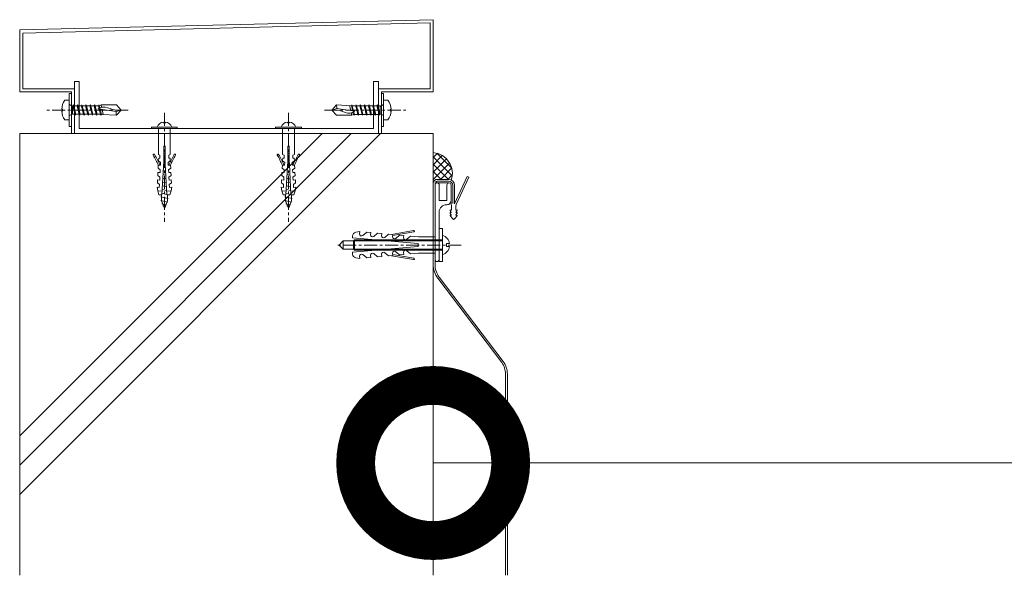
# Model space of a CAD drawing. Units: millimetres. Extents: x 1287 to 7678, y -960 to 2552.
# Drawn here: x 5203 to 5680, y 1708 to 1976 of the extents above; entities that cross this region are included whole.
import ezdxf

# ---------------------------------------------------------------- set-up
doc = ezdxf.new("R2010")
doc.units = ezdxf.units.MM
doc.header["$LTSCALE"] = 0.2
doc.header["$PDMODE"] = 67
doc.linetypes.add('CENTER', pattern=[50.8, 31.75, -6.35, 6.35, -6.35])
for name, color, linetype, lineweight in [('(KE)その他', 7, 'Continuous', 13), ('(KE)ねじ・ボルトナット・アンカーボルト', 2, 'Continuous', 13), ('(KE)寸法', 7, 'Continuous', 9), ('(KE)支柱・横桟・縦桟・笠木', 2, 'Continuous', 13), ('(KE)補助シート', 4, 'Continuous', 13), ('(KE)躯体', 6, 'Continuous', 13)]:
    doc.layers.add(name, color=color, linetype=linetype, lineweight=lineweight)
doc.styles.add('(K)文字_異尺度_H3.0-1.0', font='MS Gothic.ttf', dxfattribs={"height": 3})
doc.dimstyles.new('kaneso異尺度対応_H3.0(S5.0)', dxfattribs={"dimscale": 6, "dimtxt": 3, "dimasz": 5, "dimexe": 0, "dimexo": 3, "dimgap": 1, "dimtad": 1, "dimdec": 1, "dimdsep": 46, "dimtxsty": '(K)文字_異尺度_H3.0-1.0', "dimblk": 'DOTSMALL', "dimcen": 0, "dimclrt": 2, "dimadec": 0, "dimazin": 0, "dimtfac": 1, "dimtdec": 1, "dimtmove": 1, "dimatfit": 3, "dimldrblk": 'DOTSMALL', "dimfxl": 1, "dimtfill": 1, "dimlwd": 9, "dimlwe": 9, "dimarcsym": 0})

# ---------------------------------------------------------------- blocks, each defined once
blk = doc.blocks.new('_DotSmall')
at = {"color": 0, "linetype": 'ByBlock', "const_width": 0.5}
blk.add_lwpolyline([(-0.0625, 0, 1), (0.0625, 0, 1)], format="xyb", close=True, dxfattribs=at)
blk = doc.blocks.new('*D16')
at = {"layer": '(KE)寸法', "color": 0, "lineweight": 9, "transparency": 16777216}
for p, q in [((5403.34, 1852.83), (5403.34, 1762.06)), ((7503.34, 1852.83), (7503.34, 1762.06)), ((5403.34, 1762.06), (7503.34, 1762.06))]:
    blk.add_line(p, q, dxfattribs=at)
at = {"layer": 'Defpoints', "color": 0, "transparency": 16777216}
for p in [(5403.34, 1942.83), (7503.34, 1942.83), (7503.34, 1762.06)]:
    blk.add_point(p, dxfattribs=at)
at = {"layer": '(KE)寸法', "color": 0, "lineweight": 9, "transparency": 16777216, "xscale": 150, "yscale": 150, "zscale": 150, "rotation": 180}
blk.add_blockref('_DotSmall', (5403.34, 1762.06), dxfattribs=at)
at = {"layer": '(KE)寸法', "color": 0, "lineweight": 9, "transparency": 16777216, "xscale": 150, "yscale": 150, "zscale": 150}
blk.add_blockref('_DotSmall', (7503.34, 1762.06), dxfattribs=at)
at = {"layer": '(KE)寸法', "color": 2, "transparency": 16777216, "insert": (6453.34, 1837.06), "char_height": 90, "attachment_point": 5, "style": '(K)文字_異尺度_H3.0-1.0', "bg_fill": 3, "box_fill_scale": 1.1, "bg_fill_color": 256, "bg_fill_true_color": 13158600, "bg_fill_transparency": 0}
blk.add_mtext('2100', dxfattribs=at)

msp = doc.modelspace()

# ---------------------------------------------------------------- linework, layer by layer
at = {"layer": '(KE)その他'}
for p, q in [((5403.34, 1909.76), (5405.31, 1911.74)), ((5403.34, 1906.23), (5407.76, 1910.65)), ((5403.34, 1910.06), (5412.54, 1900.85)), ((5405.15, 1911.78), (5412.24, 1904.69)), ((5403.34, 1902.69), (5409.72, 1909.07)), ((5403.34, 1899.16), (5411.24, 1907.06)), ((5403.34, 1906.52), (5410.68, 1899.18)), ((5403.34, 1902.98), (5407.14, 1899.18)), ((5406.9, 1899.18), (5412.27, 1904.56)), ((5410.43, 1899.18), (5412.59, 1901.33))]:
    msp.add_line(p, q, dxfattribs=at)
at = {"layer": '(KE)ねじ・ボルトナット・アンカーボルト'}
for p, q in [((5225.2, 1937.41), (5227.34, 1937.41)), ((5227.34, 1927.91), (5227.34, 1937.41)), ((5228.94, 1934.46), (5227.44, 1935.34)), ((5228.94, 1930.61), (5228.94, 1934.73)), ((5228.94, 1934.73), (5229.06, 1934.73)), ((5229.06, 1934.72), (5229.27, 1935.14)), ((5230.09, 1930.6), (5229.06, 1934.72)), ((5229.27, 1935.14), (5229.48, 1934.72)), ((5229.48, 1934.73), (5231.13, 1934.74)), ((5230.51, 1930.6), (5229.48, 1934.72)), ((5231.12, 1934.72), (5231.33, 1935.14)), ((5232.15, 1930.6), (5231.12, 1934.72)), ((5231.33, 1935.14), (5231.54, 1934.72)), ((5231.54, 1934.73), (5233.19, 1934.74)), ((5232.58, 1930.6), (5231.54, 1934.72)), ((5233.18, 1934.72), (5233.39, 1935.14)), ((5234.21, 1930.6), (5233.18, 1934.72)), ((5233.39, 1935.14), (5233.61, 1934.72)), ((5233.6, 1934.73), (5235.25, 1934.74)), ((5234.64, 1930.6), (5233.61, 1934.72)), ((5235.24, 1934.72), (5235.46, 1935.14)), ((5236.27, 1930.6), (5235.24, 1934.72)), ((5235.46, 1935.14), (5235.67, 1934.72)), ((5235.66, 1934.73), (5237.31, 1934.74)), ((5236.7, 1930.6), (5235.67, 1934.72)), ((5237.3, 1934.72), (5237.52, 1935.14)), ((5238.34, 1930.6), (5237.3, 1934.72)), ((5237.52, 1935.14), (5237.73, 1934.72)), ((5237.72, 1934.74), (5239.38, 1934.74)), ((5238.76, 1930.6), (5237.73, 1934.72)), ((5239.37, 1934.72), (5239.58, 1935.14)), ((5240.4, 1930.6), (5239.37, 1934.72)), ((5239.58, 1935.14), (5239.79, 1934.72)), ((5239.78, 1934.74), (5241.43, 1934.74)), ((5240.82, 1930.6), (5239.79, 1934.72)), ((5241.43, 1934.72), (5241.64, 1935.14)), ((5241.74, 1933.48), (5241.43, 1934.72)), ((5241.64, 1935.14), (5241.85, 1934.72)), ((5242.39, 1933.79), (5241.82, 1933.52)), ((5242.39, 1933.79), (5241.82, 1933.52)), ((5241.84, 1934.78), (5242.71, 1935.15)), ((5242.12, 1933.66), (5241.85, 1934.72)), ((5242.97, 1934), (5242.39, 1933.79)), ((5242.97, 1934), (5242.39, 1933.79)), ((5242.71, 1935.15), (5250.11, 1935.13)), ((5242.71, 1935.15), (5242.97, 1934)), ((5243.55, 1934.13), (5242.97, 1934)), ((5243.55, 1934.13), (5242.97, 1934)), ((5244.7, 1934.09), (5243.55, 1934.13)), ((5244.7, 1934.09), (5243.55, 1934.13)), ((5245.86, 1933.78), (5244.7, 1934.09)), ((5245.86, 1933.78), (5244.7, 1934.09)), ((5247.04, 1933.35), (5245.86, 1933.78)), ((5247.04, 1933.35), (5245.86, 1933.78)), ((5252.34, 1932.66), (5250.11, 1935.13)), ((5356.56, 1935.16), (5354.34, 1932.66)), ((5363.82, 1934.79), (5356.56, 1935.16)), ((5363.46, 1932.38), (5362.9, 1934.84)), ((5363.79, 1934.72), (5364.41, 1932.25)), ((5363.81, 1934.76), (5364, 1935.14)), ((5364, 1935.14), (5364.21, 1934.72)), ((5364.21, 1934.72), (5364.85, 1932.18)), ((5365.85, 1934.7), (5364.22, 1934.7)), ((5365.46, 1934.67), (5364.79, 1934.67)), ((5365.85, 1934.72), (5366.88, 1930.6)), ((5365.87, 1934.76), (5366.06, 1935.14)), ((5366.06, 1935.14), (5366.27, 1934.72)), ((5366.27, 1934.72), (5367.31, 1930.6)), ((5367.91, 1934.71), (5366.28, 1934.7)), ((5367.91, 1934.72), (5368.12, 1935.14)), ((5367.91, 1934.72), (5368.94, 1930.6)), ((5368.12, 1935.14), (5368.34, 1934.72)), ((5368.34, 1934.72), (5369.37, 1930.6)), ((5369.97, 1934.71), (5368.34, 1934.71)), ((5369.97, 1934.72), (5370.19, 1935.14)), ((5369.97, 1934.72), (5371, 1930.6)), ((5370.19, 1935.14), (5370.4, 1934.72)), ((5370.4, 1934.72), (5371.43, 1930.6)), ((5372.03, 1934.71), (5370.4, 1934.71)), ((5372.03, 1934.72), (5372.25, 1935.14)), ((5372.03, 1934.72), (5373.07, 1930.6)), ((5372.25, 1935.14), (5372.46, 1934.72)), ((5372.46, 1934.72), (5373.49, 1930.6)), ((5374.1, 1934.71), (5372.46, 1934.71)), ((5374.1, 1934.72), (5374.31, 1935.14)), ((5374.1, 1934.72), (5375.13, 1930.6)), ((5374.31, 1935.14), (5374.52, 1934.72)), ((5374.52, 1934.72), (5375.55, 1930.6)), ((5376.16, 1934.71), (5374.52, 1934.71)), ((5376.16, 1934.72), (5376.37, 1935.14)), ((5376.16, 1934.72), (5377.19, 1930.6)), ((5376.37, 1935.14), (5376.58, 1934.72)), ((5376.58, 1934.72), (5377.61, 1930.6)), ((5377.74, 1934.72), (5376.59, 1934.71)), ((5377.74, 1934.46), (5379.24, 1935.34)), ((5377.74, 1934.72), (5377.74, 1930.59)), ((5381.47, 1937.41), (5379.34, 1937.41)), ((5379.34, 1937.41), (5379.34, 1927.91)), ((5223.65, 1933.16), (5224.05, 1933.16)), ((5223.65, 1932.17), (5224.05, 1932.17)), ((5224.05, 1933.16), (5224.05, 1932.17)), ((5228.94, 1930.86), (5227.44, 1929.98)), ((5228.94, 1930.61), (5230.09, 1930.61)), ((5230.3, 1930.19), (5230.09, 1930.6)), ((5230.51, 1930.6), (5230.3, 1930.19)), ((5230.51, 1930.61), (5232.15, 1930.61)), ((5232.36, 1930.19), (5232.15, 1930.6)), ((5232.58, 1930.6), (5232.36, 1930.19)), ((5232.58, 1930.61), (5234.21, 1930.61)), ((5234.42, 1930.19), (5234.21, 1930.6)), ((5234.64, 1930.6), (5234.42, 1930.19)), ((5234.64, 1930.61), (5236.27, 1930.61)), ((5236.49, 1930.19), (5236.27, 1930.6)), ((5236.7, 1930.6), (5236.49, 1930.19)), ((5236.7, 1930.61), (5238.34, 1930.61)), ((5238.55, 1930.19), (5238.34, 1930.6)), ((5238.76, 1930.6), (5238.55, 1930.19)), ((5238.76, 1930.61), (5240.39, 1930.62)), ((5240.61, 1930.19), (5240.4, 1930.6)), ((5240.8, 1930.56), (5240.61, 1930.19)), ((5240.82, 1930.62), (5242.45, 1930.62)), ((5241.21, 1930.65), (5241.88, 1930.65)), ((5241.82, 1933.52), (5241.25, 1933.22)), ((5241.82, 1933.52), (5241.25, 1933.22)), ((5241.25, 1933.22), (5249.96, 1931.95)), ((5242.46, 1930.6), (5241.82, 1933.14)), ((5242.88, 1930.6), (5242.27, 1933.08)), ((5242.67, 1930.19), (5242.46, 1930.6)), ((5242.87, 1930.56), (5242.67, 1930.19)), ((5242.85, 1930.54), (5250.11, 1930.16)), ((5243.21, 1932.94), (5243.77, 1930.48)), ((5248.24, 1932.96), (5247.04, 1933.35)), ((5248.24, 1932.96), (5247.04, 1933.35)), ((5249.26, 1932.76), (5248.24, 1932.96)), ((5249.26, 1932.76), (5248.24, 1932.96)), ((5250.28, 1932.67), (5249.26, 1932.76)), ((5250.28, 1932.67), (5249.26, 1932.76)), ((5249.96, 1931.95), (5252.34, 1932.66)), ((5250.11, 1930.16), (5252.34, 1932.66)), ((5251.31, 1932.65), (5250.28, 1932.67)), ((5251.31, 1932.65), (5250.28, 1932.67)), ((5252.34, 1932.66), (5251.31, 1932.65)), ((5252.34, 1932.66), (5251.31, 1932.65)), ((5356.71, 1933.37), (5354.34, 1932.66)), ((5354.34, 1932.66), (5355.36, 1932.67)), ((5354.34, 1932.66), (5355.36, 1932.67)), ((5354.34, 1932.66), (5356.56, 1930.19)), ((5355.36, 1932.67), (5356.39, 1932.65)), ((5355.36, 1932.67), (5356.39, 1932.65)), ((5356.39, 1932.65), (5357.42, 1932.56)), ((5356.39, 1932.65), (5357.42, 1932.56)), ((5363.96, 1930.18), (5356.56, 1930.19)), ((5365.42, 1932.1), (5356.71, 1933.37)), ((5357.42, 1932.56), (5358.44, 1932.36)), ((5357.42, 1932.56), (5358.44, 1932.36)), ((5358.44, 1932.36), (5359.63, 1931.97)), ((5358.44, 1932.36), (5359.63, 1931.97)), ((5359.63, 1931.97), (5360.81, 1931.55)), ((5359.63, 1931.97), (5360.81, 1931.55)), ((5360.81, 1931.55), (5361.97, 1931.23)), ((5360.81, 1931.55), (5361.97, 1931.23)), ((5361.97, 1931.23), (5363.12, 1931.2)), ((5361.97, 1931.23), (5363.12, 1931.2)), ((5363.12, 1931.2), (5363.7, 1931.32)), ((5363.12, 1931.2), (5363.7, 1931.32)), ((5363.7, 1931.32), (5364.28, 1931.53)), ((5363.7, 1931.32), (5364.28, 1931.53)), ((5363.96, 1930.18), (5363.7, 1931.32)), ((5364.83, 1930.54), (5363.96, 1930.18)), ((5364.28, 1931.53), (5364.85, 1931.8)), ((5364.28, 1931.53), (5364.85, 1931.8)), ((5364.55, 1931.66), (5364.82, 1930.6)), ((5365.03, 1930.19), (5364.82, 1930.6)), ((5364.85, 1931.8), (5365.42, 1932.1)), ((5364.85, 1931.8), (5365.42, 1932.1)), ((5364.93, 1931.84), (5365.24, 1930.6)), ((5365.24, 1930.6), (5365.03, 1930.19)), ((5366.89, 1930.58), (5365.24, 1930.58)), ((5367.09, 1930.19), (5366.88, 1930.6)), ((5367.31, 1930.6), (5367.09, 1930.19)), ((5368.95, 1930.59), (5367.3, 1930.58)), ((5369.15, 1930.19), (5368.94, 1930.6)), ((5369.37, 1930.6), (5369.15, 1930.19)), ((5371.01, 1930.59), (5369.36, 1930.59)), ((5371.22, 1930.19), (5371, 1930.6)), ((5371.43, 1930.6), (5371.22, 1930.19)), ((5373.07, 1930.59), (5371.42, 1930.59)), ((5373.28, 1930.19), (5373.07, 1930.6)), ((5373.49, 1930.6), (5373.28, 1930.19)), ((5375.13, 1930.59), (5373.48, 1930.59)), ((5375.34, 1930.19), (5375.13, 1930.6)), ((5375.55, 1930.6), (5375.34, 1930.19)), ((5377.19, 1930.59), (5375.55, 1930.59)), ((5377.4, 1930.19), (5377.19, 1930.6)), ((5377.61, 1930.6), (5377.4, 1930.19)), ((5377.74, 1930.59), (5377.62, 1930.59)), ((5377.74, 1930.86), (5379.24, 1929.98)), ((5383.02, 1933.16), (5382.62, 1933.16)), ((5382.62, 1932.17), (5382.62, 1933.16)), ((5383.02, 1932.17), (5382.62, 1932.17)), ((5225.2, 1927.91), (5227.34, 1927.91)), ((5267.1, 1924.42), (5267.1, 1923.71)), ((5279.57, 1924.42), (5267.1, 1924.42)), ((5272.8, 1926.56), (5272.8, 1926.88)), ((5273.87, 1926.56), (5272.8, 1926.56)), ((5273.87, 1926.88), (5273.87, 1926.56)), ((5279.57, 1924.42), (5279.57, 1923.71)), ((5327.1, 1924.42), (5327.1, 1923.71)), ((5339.57, 1924.42), (5327.1, 1924.42)), ((5332.8, 1926.56), (5332.8, 1926.88)), ((5333.87, 1926.56), (5332.8, 1926.56)), ((5333.87, 1926.88), (5333.87, 1926.56)), ((5339.57, 1924.42), (5339.57, 1923.71)), ((5381.47, 1927.91), (5379.34, 1927.91)), ((5279.57, 1923.71), (5267.1, 1923.71)), ((5270.48, 1911.24), (5270.48, 1923.71)), ((5276.19, 1911.24), (5276.19, 1923.71)), ((5339.57, 1923.71), (5327.1, 1923.71)), ((5330.48, 1911.24), (5330.48, 1923.71)), ((5336.19, 1911.24), (5336.19, 1923.71)), ((5272.98, 1908.03), (5272.98, 1915.16)), ((5273.69, 1915.16), (5272.98, 1915.16)), ((5273.69, 1908.03), (5273.69, 1915.16)), ((5332.98, 1908.03), (5332.98, 1915.16)), ((5333.69, 1915.16), (5332.98, 1915.16)), ((5333.69, 1908.03), (5333.69, 1915.16)), ((5270.48, 1911.24), (5271.2, 1910.88)), ((5271.2, 1910.88), (5271.2, 1909.46)), ((5273.69, 1911.6), (5272.98, 1911.6)), ((5272.98, 1910.61), (5273.69, 1910.44)), ((5276.19, 1911.24), (5275.47, 1910.88)), ((5275.47, 1910.88), (5275.47, 1909.46)), ((5330.48, 1911.24), (5331.2, 1910.88)), ((5331.2, 1910.88), (5331.2, 1909.46)), ((5333.69, 1911.6), (5332.98, 1911.6)), ((5332.98, 1910.61), (5333.69, 1910.44)), ((5336.19, 1911.24), (5335.47, 1910.88)), ((5335.47, 1910.88), (5335.47, 1909.46)), ((5270.3, 1904.6), (5270.38, 1906.03)), ((5270.38, 1906.03), (5271.45, 1905.97)), ((5270.48, 1908.16), (5270.56, 1909.46)), ((5271.52, 1907.4), (5270.48, 1908.16)), ((5271.2, 1909.46), (5270.56, 1909.46)), ((5271.45, 1905.97), (5271.52, 1907.4)), ((5272.12, 1891.66), (5272.98, 1908.03)), ((5273.86, 1904.88), (5272.83, 1905.14)), ((5273.76, 1906.75), (5272.92, 1906.95)), ((5273.69, 1908.6), (5272.98, 1908.78)), ((5273.77, 1906.47), (5273.69, 1908.03)), ((5274.55, 1891.66), (5273.77, 1906.47)), ((5275.15, 1907.4), (5276.19, 1908.16)), ((5275.22, 1905.97), (5275.15, 1907.4)), ((5276.29, 1906.03), (5275.22, 1905.97)), ((5275.47, 1909.46), (5276.12, 1909.46)), ((5276.19, 1908.16), (5276.12, 1909.46)), ((5276.37, 1904.6), (5276.29, 1906.03)), ((5330.3, 1904.6), (5330.38, 1906.03)), ((5330.38, 1906.03), (5331.45, 1905.97)), ((5330.48, 1908.16), (5330.56, 1909.46)), ((5331.52, 1907.4), (5330.48, 1908.16)), ((5331.2, 1909.46), (5330.56, 1909.46)), ((5331.45, 1905.97), (5331.52, 1907.4)), ((5332.12, 1891.66), (5332.98, 1908.03)), ((5333.86, 1904.88), (5332.83, 1905.14)), ((5333.76, 1906.75), (5332.92, 1906.95)), ((5333.69, 1908.6), (5332.98, 1908.78)), ((5333.77, 1906.47), (5333.69, 1908.03)), ((5334.55, 1891.66), (5333.77, 1906.47)), ((5335.15, 1907.4), (5336.19, 1908.16)), ((5335.22, 1905.97), (5335.15, 1907.4)), ((5336.29, 1906.03), (5335.22, 1905.97)), ((5335.47, 1909.46), (5336.12, 1909.46)), ((5336.19, 1908.16), (5336.12, 1909.46)), ((5336.37, 1904.6), (5336.29, 1906.03)), ((5270.11, 1901.05), (5270.19, 1902.47)), ((5271.15, 1900.28), (5270.11, 1901.05)), ((5270.19, 1902.47), (5271.25, 1902.41)), ((5271.33, 1903.83), (5270.3, 1904.6)), ((5271.07, 1898.85), (5271.15, 1900.28)), ((5271.25, 1902.41), (5271.33, 1903.83)), ((5274.05, 1901.16), (5272.64, 1901.52)), ((5273.95, 1903.03), (5272.73, 1903.33)), ((5275.34, 1903.83), (5276.37, 1904.6)), ((5275.42, 1902.41), (5275.34, 1903.83)), ((5276.48, 1902.47), (5275.42, 1902.41)), ((5275.52, 1900.28), (5276.56, 1901.05)), ((5275.6, 1898.85), (5275.52, 1900.28)), ((5276.56, 1901.05), (5276.48, 1902.47)), ((5330.11, 1901.05), (5330.19, 1902.47)), ((5331.15, 1900.28), (5330.11, 1901.05)), ((5330.19, 1902.47), (5331.25, 1902.41)), ((5331.33, 1903.83), (5330.3, 1904.6)), ((5331.07, 1898.85), (5331.15, 1900.28)), ((5331.25, 1902.41), (5331.33, 1903.83)), ((5334.05, 1901.16), (5332.64, 1901.52)), ((5333.95, 1903.03), (5332.73, 1903.33)), ((5335.34, 1903.83), (5336.37, 1904.6)), ((5335.42, 1902.41), (5335.34, 1903.83)), ((5336.48, 1902.47), (5335.42, 1902.41)), ((5335.52, 1900.28), (5336.56, 1901.05)), ((5335.6, 1898.85), (5335.52, 1900.28)), ((5336.56, 1901.05), (5336.48, 1902.47)), ((5269.93, 1897.48), (5270, 1898.91)), ((5270.96, 1896.72), (5269.93, 1897.48)), ((5270, 1898.91), (5271.07, 1898.85)), ((5270.88, 1895.3), (5270.96, 1896.72)), ((5274.34, 1895.58), (5272.36, 1896.08)), ((5274.25, 1897.45), (5272.45, 1897.89)), ((5274.15, 1899.3), (5272.54, 1899.7)), ((5276.67, 1898.91), (5275.6, 1898.85)), ((5275.71, 1896.72), (5276.74, 1897.48)), ((5275.79, 1895.3), (5275.71, 1896.72)), ((5276.74, 1897.48), (5276.67, 1898.91)), ((5329.93, 1897.48), (5330, 1898.91)), ((5330.96, 1896.72), (5329.93, 1897.48)), ((5330, 1898.91), (5331.07, 1898.85)), ((5330.88, 1895.3), (5330.96, 1896.72)), ((5334.34, 1895.58), (5332.36, 1896.08)), ((5334.25, 1897.45), (5332.45, 1897.89)), ((5334.15, 1899.3), (5332.54, 1899.7)), ((5336.67, 1898.91), (5335.6, 1898.85)), ((5335.71, 1896.72), (5336.74, 1897.48)), ((5335.79, 1895.3), (5335.71, 1896.72)), ((5336.74, 1897.48), (5336.67, 1898.91)), ((5270.08, 1893.56), (5269.82, 1895.35)), ((5269.82, 1895.35), (5270.88, 1895.3)), ((5270.7, 1891.74), (5270.08, 1893.56)), ((5272.22, 1893.44), (5270.08, 1893.56)), ((5270.7, 1891.74), (5272.12, 1891.66)), ((5271.55, 1890.77), (5271.91, 1890.86)), ((5275.12, 1889.88), (5271.55, 1890.77)), ((5271.91, 1891.67), (5271.91, 1888.79)), ((5274.54, 1891.86), (5272.17, 1892.46)), ((5274.44, 1893.72), (5272.26, 1894.26)), ((5274.46, 1893.44), (5276.59, 1893.56)), ((5275.97, 1891.74), (5274.55, 1891.66)), ((5275.12, 1891.72), (5274.76, 1891.62)), ((5274.76, 1891.67), (5274.76, 1888.79)), ((5276.86, 1895.35), (5275.79, 1895.3)), ((5275.97, 1891.74), (5276.59, 1893.56)), ((5276.59, 1893.56), (5276.86, 1895.35)), ((5330.08, 1893.56), (5329.82, 1895.35)), ((5329.82, 1895.35), (5330.88, 1895.3)), ((5330.7, 1891.74), (5330.08, 1893.56)), ((5332.22, 1893.44), (5330.08, 1893.56)), ((5330.7, 1891.74), (5332.12, 1891.66)), ((5331.55, 1890.77), (5331.91, 1890.86)), ((5335.12, 1889.88), (5331.55, 1890.77)), ((5331.91, 1891.67), (5331.91, 1888.79)), ((5334.54, 1891.86), (5332.17, 1892.46)), ((5334.44, 1893.72), (5332.26, 1894.26)), ((5334.46, 1893.44), (5336.59, 1893.56)), ((5335.97, 1891.74), (5334.55, 1891.66)), ((5335.12, 1891.72), (5334.76, 1891.62)), ((5334.76, 1891.67), (5334.76, 1888.79)), ((5336.86, 1895.35), (5335.79, 1895.3)), ((5335.97, 1891.74), (5336.59, 1893.56)), ((5336.59, 1893.56), (5336.86, 1895.35)), ((5271.55, 1888.93), (5271.91, 1889.02)), ((5271.55, 1888.93), (5274.87, 1888.1)), ((5273.34, 1885.23), (5271.91, 1888.79)), ((5272.45, 1887.46), (5272.1, 1887.36)), ((5272.1, 1887.36), (5274.35, 1886.8)), ((5272.87, 1886.41), (5272.52, 1886.32)), ((5274.01, 1885.95), (5272.52, 1886.32)), ((5274.76, 1888.79), (5273.34, 1885.23)), ((5273.92, 1886.69), (5274.35, 1886.8)), ((5274.87, 1888.1), (5274.44, 1887.99)), ((5275.12, 1889.88), (5274.76, 1889.79)), ((5331.55, 1888.93), (5331.91, 1889.02)), ((5331.55, 1888.93), (5334.87, 1888.1)), ((5333.34, 1885.23), (5331.91, 1888.79)), ((5332.45, 1887.46), (5332.1, 1887.36)), ((5332.1, 1887.36), (5334.35, 1886.8)), ((5332.87, 1886.41), (5332.52, 1886.32)), ((5334.01, 1885.95), (5332.52, 1886.32)), ((5334.76, 1888.79), (5333.34, 1885.23)), ((5333.92, 1886.69), (5334.35, 1886.8)), ((5334.87, 1888.1), (5334.44, 1887.99)), ((5335.12, 1889.88), (5334.76, 1889.79)), ((5274.01, 1885.95), (5273.14, 1885.71)), ((5334.01, 1885.95), (5333.14, 1885.71)), ((5364.32, 1871.79), (5364.24, 1870.89)), ((5367.85, 1873.92), (5365.96, 1873.58)), ((5367.85, 1873.92), (5367.76, 1872.86)), ((5371.17, 1873.63), (5369.3, 1872.06)), ((5371.17, 1873.63), (5373.16, 1873.45)), ((5373.16, 1873.45), (5373.07, 1872.4)), ((5376.48, 1873.16), (5374.62, 1871.59)), ((5376.48, 1873.16), (5378.48, 1872.99)), ((5378.48, 1872.99), (5378.38, 1871.93)), ((5381.8, 1872.7), (5379.93, 1871.13)), ((5381.8, 1872.7), (5383.79, 1872.52)), ((5393.84, 1874.47), (5383.12, 1872.58)), ((5383.79, 1872.52), (5383.7, 1871.47)), ((5393.96, 1873.81), (5383.74, 1872.01)), ((5387.11, 1872.23), (5385.24, 1870.66)), ((5387.11, 1872.23), (5389.1, 1872.06)), ((5389.1, 1872.06), (5389.01, 1871)), ((5392.42, 1871.77), (5390.56, 1870.2)), ((5392.42, 1871.77), (5396.26, 1871.43)), ((5406.24, 1859.43), (5406.24, 1875.43)), ((5406.24, 1875.43), (5407.84, 1875.43)), ((5407.84, 1859.43), (5407.84, 1875.43)), ((5359.88, 1869.47), (5357.84, 1867.43)), ((5359.88, 1865.39), (5357.84, 1867.43)), ((5359.88, 1865.39), (5359.88, 1869.47)), ((5407.84, 1869.47), (5359.88, 1869.47)), ((5364.24, 1870.89), (5396.12, 1868.1)), ((5365.34, 1869.98), (5364.83, 1869.47)), ((5364.83, 1865.39), (5364.83, 1869.47)), ((5365.34, 1864.88), (5365.34, 1869.98)), ((5407.84, 1869.98), (5365.34, 1869.98)), ((5396.12, 1868.1), (5396.12, 1866.76)), ((5404.24, 1871.43), (5396.26, 1871.43)), ((5404.24, 1871.43), (5404.24, 1863.43)), ((5409.84, 1868.1), (5409.84, 1866.76)), ((5411.26, 1868.1), (5409.84, 1868.1)), ((5407.84, 1865.39), (5359.88, 1865.39)), ((5396.12, 1866.76), (5364.24, 1863.98)), ((5364.24, 1863.98), (5364.32, 1863.07)), ((5365.34, 1864.88), (5364.83, 1865.39)), ((5407.84, 1864.88), (5365.34, 1864.88)), ((5369.3, 1862.8), (5371.17, 1861.24)), ((5373.07, 1862.46), (5373.16, 1861.41)), ((5374.62, 1863.27), (5376.48, 1861.7)), ((5378.38, 1862.93), (5378.48, 1861.87)), ((5379.93, 1863.73), (5381.8, 1862.17)), ((5383.79, 1862.34), (5381.8, 1862.17)), ((5383.12, 1862.28), (5393.84, 1860.39)), ((5383.7, 1863.39), (5383.79, 1862.34)), ((5383.74, 1862.85), (5393.96, 1861.05)), ((5385.24, 1864.2), (5387.11, 1862.63)), ((5389.1, 1862.8), (5387.11, 1862.63)), ((5389.01, 1863.86), (5389.1, 1862.8)), ((5390.56, 1864.66), (5392.42, 1863.09)), ((5396.26, 1863.43), (5392.42, 1863.09)), ((5404.24, 1863.43), (5396.26, 1863.43)), ((5411.26, 1866.76), (5409.84, 1866.76)), ((5365.96, 1861.28), (5367.85, 1860.95)), ((5367.76, 1862), (5367.85, 1860.95)), ((5373.16, 1861.41), (5371.17, 1861.24)), ((5378.48, 1861.87), (5376.48, 1861.7)), ((5407.84, 1859.43), (5406.24, 1859.43))]:
    msp.add_line(p, q, dxfattribs=at)
at = {"layer": '(KE)ねじ・ボルトナット・アンカーボルト', "linetype": 'CENTER'}
for p, q in [((5255.86, 1932.66), (5216.33, 1932.66)), ((5273.34, 1931.36), (5273.34, 1878.67)), ((5333.34, 1931.36), (5333.34, 1878.67)), ((5350.81, 1932.66), (5390.34, 1932.66)), ((5416.89, 1867.43), (5357.01, 1867.43))]:
    msp.add_line(p, q, dxfattribs=at)
at = {"layer": '(KE)ねじ・ボルトナット・アンカーボルト'}
for centre, radius, start, end in [((5231.64, 1932.66), 8, 143.5764, 176.448), ((5227.54, 1935.51), 0.2, 180, 239.6788), ((5350.64, 1933.76), 6.08, 356.2874, 13.2862), ((5379.14, 1935.51), 0.2, 300.3212, 0), ((5375.04, 1932.66), 8, 3.552, 36.4236), ((5231.64, 1932.66), 8, 183.552, 216.4236), ((5227.54, 1929.81), 0.2, 120.3212, 180), ((5256.03, 1931.56), 6.08, 176.2874, 193.2862), ((5379.14, 1929.81), 0.2, 0, 59.6788), ((5375.04, 1932.66), 8, 323.5764, 356.448), ((5273.34, 1923.13), 3.79, 98.1, 159.98), ((5273.34, 1923.13), 3.79, 20.02, 81.9), ((5333.34, 1923.13), 3.79, 98.1, 159.98), ((5333.34, 1923.13), 3.79, 20.02, 81.9), ((5268.27, 1911), 0.356, 26.73, 206.75), ((5234.72, 1891.08), 38.66, 22.75, 30.74), ((5234.72, 1891.08), 39.38, 22.25, 30.74), ((5311.95, 1891.08), 39.38, 149.26, 157.75), ((5311.95, 1891.08), 38.66, 149.26, 157.25), ((5278.4, 1911), 0.356, 333.25, 153.26), ((5328.27, 1911), 0.356, 26.73, 206.75), ((5294.72, 1891.08), 38.66, 22.75, 30.74), ((5294.72, 1891.08), 39.38, 22.25, 30.74), ((5371.95, 1891.08), 39.38, 149.26, 157.75), ((5371.95, 1891.08), 38.66, 149.26, 157.25), ((5338.4, 1911), 0.356, 333.25, 153.26), ((5366.31, 1871.61), 2, 100.002, 175.0044), ((5368.7, 1872.78), 0.943, 175.008, 310.0006), ((5374.01, 1872.32), 0.943, 175.0088, 309.993), ((5379.32, 1871.85), 0.943, 175.0088, 310.0006), ((5393.9, 1874.14), 0.333, 280.0096, 99.982), ((5406.43, 1867.43), 4.87, 7.8609, 73.2139), ((5384.64, 1871.39), 0.943, 175.008, 310.0006), ((5389.95, 1870.92), 0.943, 175.0088, 309.993), ((5366.31, 1863.25), 2, 185.0049, 259.9996), ((5368.7, 1862.08), 0.943, 49.993, 185.0019), ((5374.01, 1862.55), 0.943, 50.0006, 185.001), ((5379.32, 1863.01), 0.943, 49.993, 185.001), ((5384.64, 1863.47), 0.943, 49.9994, 184.992), ((5389.95, 1863.94), 0.943, 50.007, 184.9911), ((5406.43, 1867.43), 4.87, 286.7861, 352.1391), ((5393.9, 1860.72), 0.333, 260.0228, 79.9855)]:
    msp.add_arc(centre, radius, start, end, dxfattribs=at)
at = {"layer": '(KE)支柱・横桟・縦桟・笠木'}
for p, q in [((5403.34, 1976.35), (5203.34, 1971.39)), ((5401.84, 1974.83), (5204.84, 1969.92)), ((5401.84, 1942.91), (5401.84, 1974.83)), ((5403.34, 1941.41), (5403.34, 1976.35)), ((5203.34, 1941.41), (5203.34, 1971.39)), ((5204.84, 1942.91), (5204.84, 1969.92)), ((5229.84, 1946.41), (5232.14, 1946.41)), ((5229.84, 1946.41), (5229.84, 1921.41)), ((5232.14, 1946.41), (5232.14, 1923.71)), ((5374.54, 1946.41), (5376.84, 1946.41)), ((5374.54, 1946.41), (5374.54, 1923.71)), ((5376.84, 1946.41), (5376.84, 1921.41)), ((5203.34, 1941.41), (5228.34, 1941.41)), ((5204.84, 1942.91), (5229.84, 1942.91)), ((5227.34, 1924.66), (5227.34, 1940.66)), ((5227.34, 1940.66), (5228.34, 1940.66)), ((5228.34, 1941.41), (5228.34, 1921.41)), ((5228.34, 1935.21), (5228.34, 1940.66)), ((5228.34, 1939.66), (5228.34, 1935.21)), ((5229.84, 1942.91), (5229.84, 1921.41)), ((5376.84, 1942.91), (5401.84, 1942.91)), ((5376.84, 1942.91), (5376.84, 1921.41)), ((5378.34, 1941.41), (5403.34, 1941.41)), ((5378.34, 1941.41), (5378.34, 1921.41)), ((5379.34, 1940.66), (5378.34, 1940.66)), ((5378.34, 1940.66), (5378.34, 1935.21)), ((5379.34, 1940.66), (5379.34, 1924.66)), ((5228.34, 1924.66), (5228.34, 1930.11)), ((5378.34, 1930.11), (5378.34, 1924.66)), ((5378.34, 1925.66), (5378.34, 1930.11)), ((5227.34, 1924.66), (5228.34, 1924.66)), ((5379.34, 1924.66), (5378.34, 1924.66)), ((5376.84, 1921.41), (5229.84, 1921.41)), ((5374.54, 1923.71), (5232.14, 1923.71))]:
    msp.add_line(p, q, dxfattribs=at)
at = {"layer": '(KE)補助シート'}
for p, q in [((5413.68, 1887.36), (5419.83, 1900.58)), ((5420.56, 1900.25), (5419.83, 1900.58)), ((5404.24, 1897.28), (5404.24, 1857.95)), ((5404.24, 1860.43), (5404.24, 1896.43)), ((5404.99, 1897.48), (5404.99, 1898.25)), ((5410.99, 1897.48), (5404.99, 1897.48)), ((5410.78, 1898.28), (5405.24, 1898.28)), ((5410.68, 1899.18), (5405.34, 1899.18)), ((5406.24, 1896.43), (5406.24, 1888.93)), ((5409.99, 1888.93), (5409.99, 1896.43)), ((5411.99, 1896.48), (5411.99, 1887.34)), ((5411.99, 1888.93), (5411.99, 1896.43)), ((5412.78, 1896.28), (5412.78, 1887.48)), ((5413.68, 1896.18), (5413.68, 1887.36)), ((5414.42, 1887.04), (5420.56, 1900.25)), ((5409.99, 1888.93), (5406.24, 1888.93)), ((5411.99, 1887.34), (5412.24, 1886.17)), ((5412.24, 1884.32), (5412.24, 1886.17)), ((5414.42, 1887.04), (5414.23, 1886.17)), ((5414.23, 1884.32), (5414.23, 1886.17)), ((5406.24, 1883.43), (5406.24, 1860.42)), ((5411.51, 1884.31), (5411.48, 1884.42)), ((5411.51, 1883.06), (5411.49, 1883.13)), ((5411.54, 1881.77), (5411.5, 1881.87)), ((5411.53, 1884.24), (5411.51, 1884.31)), ((5411.53, 1882.99), (5411.51, 1883.06)), ((5411.56, 1884.17), (5411.53, 1884.24)), ((5411.56, 1882.92), (5411.53, 1882.99)), ((5411.58, 1881.67), (5411.54, 1881.77)), ((5411.57, 1884.13), (5411.56, 1884.17)), ((5411.57, 1882.88), (5411.56, 1882.92)), ((5411.63, 1883.97), (5411.57, 1884.13)), ((5411.63, 1882.72), (5411.57, 1882.88)), ((5411.62, 1881.57), (5411.58, 1881.67)), ((5411.64, 1881.52), (5411.62, 1881.57)), ((5411.77, 1883.71), (5411.63, 1883.97)), ((5411.77, 1882.46), (5411.63, 1882.72)), ((5411.7, 1881.39), (5411.64, 1881.52)), ((5411.84, 1881.19), (5411.7, 1881.39)), ((5411.94, 1883.46), (5411.77, 1883.71)), ((5411.94, 1882.21), (5411.77, 1882.46)), ((5412.12, 1883.21), (5411.94, 1883.46)), ((5412.12, 1881.96), (5411.94, 1882.21)), ((5412.24, 1883.07), (5412.12, 1883.21)), ((5412.24, 1881.82), (5412.12, 1881.96)), ((5414.23, 1883.07), (5414.34, 1883.21)), ((5414.23, 1881.82), (5414.34, 1881.96)), ((5414.34, 1883.21), (5414.53, 1883.46)), ((5414.34, 1881.96), (5414.53, 1882.21)), ((5414.53, 1883.46), (5414.7, 1883.71)), ((5414.53, 1882.21), (5414.7, 1882.46)), ((5414.63, 1881.19), (5414.76, 1881.39)), ((5414.7, 1883.71), (5414.84, 1883.97)), ((5414.7, 1882.46), (5414.84, 1882.72)), ((5414.76, 1881.39), (5414.83, 1881.52)), ((5414.83, 1881.52), (5414.85, 1881.57)), ((5414.84, 1883.97), (5414.9, 1884.13)), ((5414.84, 1882.72), (5414.9, 1882.88)), ((5414.85, 1881.57), (5414.89, 1881.67)), ((5414.89, 1881.67), (5414.93, 1881.77)), ((5414.9, 1884.13), (5414.91, 1884.17)), ((5414.9, 1882.88), (5414.91, 1882.92)), ((5414.91, 1884.17), (5414.94, 1884.24)), ((5414.91, 1882.92), (5414.94, 1882.99)), ((5414.93, 1881.77), (5414.97, 1881.87)), ((5414.94, 1884.24), (5414.96, 1884.31)), ((5414.94, 1882.99), (5414.96, 1883.06)), ((5414.96, 1884.31), (5414.97, 1884.38)), ((5414.96, 1883.06), (5414.97, 1883.13)), ((5414.97, 1884.38), (5414.98, 1884.42)), ((5414.97, 1883.13), (5414.98, 1883.17)), ((5414.97, 1881.87), (5414.98, 1881.92)), ((5411.98, 1881), (5411.84, 1881.19)), ((5412.14, 1880.81), (5411.98, 1881)), ((5412.24, 1880.7), (5412.14, 1880.81)), ((5413.02, 1879.91), (5412.24, 1880.7)), ((5413.45, 1879.91), (5414.23, 1880.7)), ((5414.23, 1880.7), (5414.33, 1880.81)), ((5414.33, 1880.81), (5414.49, 1881)), ((5414.49, 1881), (5414.63, 1881.19)), ((5404.24, 1857.95), (5404.24, 1859.43)), ((5405.55, 1851.36), (5436.49, 1810.57)), ((5406.27, 1851.9), (5437.21, 1811.11)), ((5438.34, 1707.77), (5438.34, 1805.07)), ((5439.24, 1707.77), (5439.24, 1805.07))]:
    msp.add_line(p, q, dxfattribs=at)
for centre, radius, start, end in [((5405.34, 1897.18), 2, 90, 180), ((5405.24, 1897.28), 1, 90, 180), ((5405.24, 1896.43), 1, 0, 180), ((5410.99, 1896.43), 1, 0, 180), ((5410.68, 1896.18), 3, 0, 90), ((5410.78, 1896.28), 2, 0, 90), ((5410.99, 1896.48), 1, 0, 90), ((5409.74, 1883.43), 3.5, 87.3931, 180), ((5409.99, 1888.93), 2, 267.393, 0), ((5412.23, 1887.13), 2.81, 254.6691, 270.1399), ((5412.23, 1885.88), 2.81, 254.6691, 270.1399), ((5412.23, 1884.63), 2.81, 254.6691, 270.1399), ((5414.24, 1887.13), 2.81, 269.8601, 285.3309), ((5414.24, 1885.88), 2.81, 269.8601, 285.3309), ((5414.24, 1884.63), 2.81, 269.8601, 285.3309), ((5413.23, 1880.12), 0.3, 225, 315), ((5414.24, 1857.95), 10.9, 180, 217.1746), ((5405.24, 1860.43), 1, 180, 359.2922), ((5414.24, 1857.95), 10, 180, 217.1746), ((5429.24, 1805.07), 9.1, 0.0001, 37.1746), ((5429.24, 1805.07), 10, 0.0001, 37.1746)]:
    msp.add_arc(centre, radius, start, end, dxfattribs=at)
at = {"layer": '(KE)躯体'}
for p, q in [((5403.34, 1921.41), (5203.34, 1921.41)), ((5349.61, 1921.41), (5203.34, 1775.14)), ((5363.75, 1921.41), (5203.34, 1761)), ((5377.89, 1921.41), (5203.34, 1746.85)), ((5203.34, 1921.41), (5203.34, 1707.77)), ((5371.94, 1921.41), (5259.74, 1921.41)), ((5403.34, 1707.77), (5403.34, 1921.41)), ((5307.47, 1850.99), (5331.78, 1875.3))]:
    msp.add_line(p, q, dxfattribs=at)
msp.add_arc((5402.43, 1901.97), 10.18, 341.948, 83.7475, dxfattribs=at)

# ---------------------------------------------------------------- next in the draw order: dimensions: what is measured, and where the dimension line sits
at = {"layer": '(KE)寸法'}
dim = msp.add_linear_dim(base=(7503.34, 1762.06), p1=(5403.34, 1942.83), p2=(7503.34, 1942.83), dimstyle='kaneso異尺度対応_H3.0(S5.0)', dxfattribs=at)
dim.commit()
dim.dimension.update_dxf_attribs({"geometry": '*D16', "text_midpoint": (6453.34, 1837.06)})

doc.saveas('drawing.dxf')
